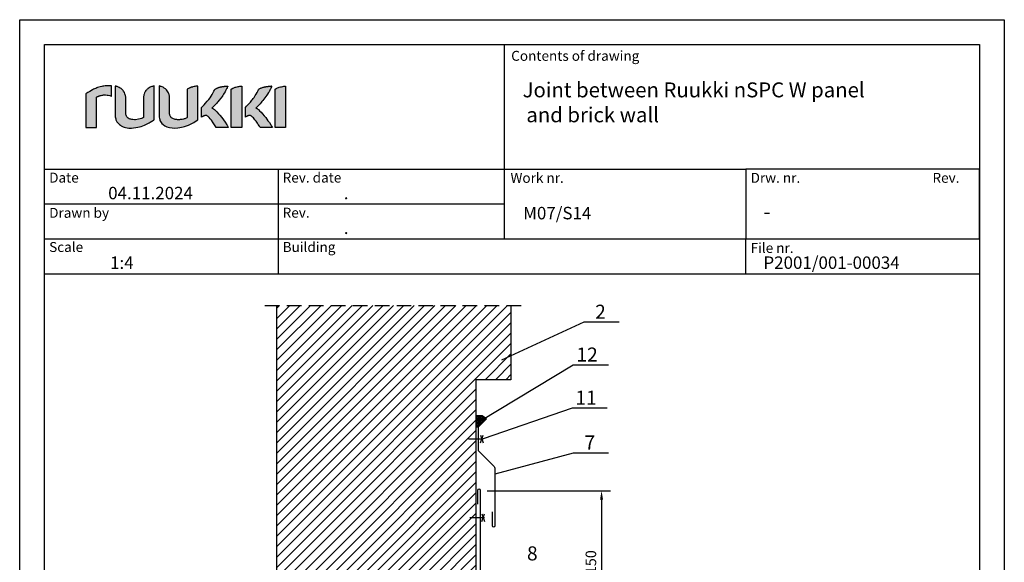
# Model space of a CAD drawing. Extents: x 190553 to 200423, y 174315 to 175524.
# Drawn here: x 199583 to 200423, y 175061 to 175524 of the extents above; entities that cross this region are included whole.
import ezdxf

# ---------------------------------------------------------------- set-up
doc = ezdxf.new("R2010")
doc.units = 0
doc.header["$MEASUREMENT"] = 0
doc.header["$PDMODE"] = 3
doc.linetypes.add('HIDDEN', pattern=[0.375, 0.25, -0.125])
doc.layers.get('0').update_dxf_attribs({"linetype": 'CONTINUOUS'})
doc.layers.get('DEFPOINTS').update_dxf_attribs({"linetype": 'CONTINUOUS'})
for name, color, linetype in [('GR_013', 13, 'CONTINUOUS'), ('GR_018', 1, 'CONTINUOUS'), ('GR_025', 2, 'CONTINUOUS'), ('GR_05', 4, 'CONTINUOUS'), ('KRESKOWANIA', 1, 'CONTINUOUS'), ('RUUKKI', 7, 'CONTINUOUS'), ('Table', 2, 'CONTINUOUS'), ('Text', 2, 'CONTINUOUS')]:
    doc.layers.add(name, color=color, linetype=linetype)
doc.styles.add('arial', font='arial.ttf')
doc.styles.add('ROMANS', font='ROMANS.shx', dxfattribs={"width": 0.8, "oblique": 15})
doc.dimstyles.new('RYS_BUD', dxfattribs={"dimscale": 1.5, "dimtxt": 3, "dimasz": 3, "dimexe": 2.5, "dimexo": 2, "dimgap": 1.5, "dimtad": 1, "dimdsep": 46, "dimtxsty": 'ROMANS', "dimtsz": 2, "dimcen": -3, "dimdle": 1.25, "dimclrd": 1, "dimclre": 1, "dimclrt": 2, "dimadec": 0, "dimazin": 0, "dimtfac": 0.75, "dimtix": 1, "dimtmove": 2, "dimatfit": 3, "dimfxl": 1, "dimtvp": 1.5, "dimtolj": 1, "dimarcsym": 0})

# ---------------------------------------------------------------- blocks, each defined once
blk = doc.blocks.new('*D206')
at = {"layer": 'DEFPOINTS', "color": 0, "transparency": 16777216}
for p in [(199975.9, 175122.09), (199978.69, 174971.89), (200079.48, 174971.89)]:
    blk.add_point(p, dxfattribs=at)
at = {"layer": 'GR_018', "color": 1, "lineweight": -2, "transparency": 16777216}
for p, q in [((199981.9, 175122.09), (200086.98, 175122.09)), ((200079.48, 175114.59), (200079.48, 174979.39)), ((199984.69, 174971.89), (200086.98, 174971.89))]:
    blk.add_line(p, q, dxfattribs=at)
at = {"layer": 'GR_018', "color": 1, "transparency": 16777216}
for points in [[(200078.23, 175114.59), (200080.73, 175114.59), (200079.48, 175122.09)], [(200078.23, 174979.39), (200080.73, 174979.39), (200079.48, 174971.89)]]:
    blk.add_solid(points, dxfattribs=at)
at = {"layer": 'GR_018', "color": 2, "transparency": 16777216, "insert": (200070.38, 175046.99), "char_height": 9, "attachment_point": 5, "rotation": 90, "style": 'arial'}
blk.add_mtext('\\A1;min. 150', dxfattribs=at)
blk = doc.blocks.new('ruukki_dwg')
at = {"layer": 'RUUKKI'}
for points in [[(-27.9, 99.7), (-27.9, 57.3), (-14.6, 57.3), (-14.6, 95.4), (-14, 95.7), (-13.7, 95.9), (-13.4, 96), (-13.1, 96.2), (-12.8, 96.3), (-12.5, 96.4), (-12.1, 96.6), (-11.5, 96.8), (-11.1, 96.9), (-10.8, 97), (-10.4, 97.1), (-10.1, 97.2), (-9.8, 97.3), (-9.1, 97.5), (-8.4, 97.6), (-7.4, 97.8), (-6.7, 97.9), (-5.8, 98.1), (-4.9, 98.1), (-3.3, 98.1), (-1.1, 98), (0.3, 97.8), (2.3, 97.3), (3.8, 96.6), (4.2, 96.4), (4.3, 96.4), (4.4, 96.4), (4.4, 96.4), (4.4, 109.6), (4.2, 109.7), (3.9, 109.7), (3.7, 109.7), (2.4, 109.7), (1.3, 109.7), (0.1, 109.7), (-1, 109.6), (-2.1, 109.5), (-3.6, 109.4), (-5.1, 109.2), (-6.5, 109), (-7.8, 108.8), (-9.9, 108.3), (-11.5, 107.8), (-13, 107.3), (-14.2, 106.9), (-15.4, 106.4), (-16.9, 105.7), (-18.1, 105.2), (-19.4, 104.5), (-23, 102.6), (-25.5, 101.1), (-26.5, 100.5), (-27.3, 100), (-27.6, 99.9), (-27.9, 99.7)], [(9.1, 109.3), (9.1, 72.2), (9.1, 70.8), (9.3, 69.4), (9.6, 68.1), (10, 66.9), (10.3, 66.1), (10.7, 65.4), (11.1, 64.6), (11.8, 63.6), (12.3, 63), (13.4, 61.8), (14.3, 61), (15.6, 60.1), (16.6, 59.4), (18.1, 58.7), (18.9, 58.3), (20.4, 57.8), (22.1, 57.3), (24.2, 56.9), (26.3, 56.7), (29.3, 56.7), (32, 56.9), (35, 57.2), (37.3, 57.6), (41.4, 58.6), (45.8, 60.2), (49.1, 61.9), (51.7, 63.3), (53, 64), (54.8, 65.1), (56, 65.8), (56.9, 66.4), (57.6, 66.9), (57.8, 67), (57.8, 88.2), (57.8, 109.5), (57.1, 109.3), (56.5, 109.1), (55.8, 108.9), (55.5, 108.8), (54.8, 108.6), (53.9, 108.2), (52.7, 107.7), (51.6, 107), (50.5, 106.3), (49.9, 105.9), (49.2, 105.2), (48.7, 104.8), (48.1, 104.1), (47.6, 103.6), (47.2, 103.1), (46.9, 102.5), (46.5, 102), (46.3, 101.7), (45.9, 100.8), (45.3, 99.2), (45, 98.2), (44.8, 97.1), (44.6, 96), (44.6, 95.3), (44.6, 94.5), (44.6, 69.8), (43.4, 69.2), (42.1, 68.7), (40.4, 68.1), (38.4, 67.6), (34.6, 67.1), (33.3, 67.1), (31.3, 67.2), (29.8, 67.4), (28.7, 67.6), (27.7, 67.9), (26.7, 68.3), (25.4, 69), (24.6, 69.8), (23.7, 70.9), (23.2, 71.7), (22.8, 72.7), (22.5, 73.7), (22.4, 74.3), (22.3, 74.9), (22.3, 75.6), (22.3, 76.2), (22.3, 76.6), (22.3, 94.3), (22.2, 95.5), (22, 97.3), (21.7, 98.4), (21.3, 99.7), (20.6, 101.2), (19.6, 102.9), (19, 103.7), (18.6, 104.1), (17.9, 104.9), (16.9, 105.7), (16.4, 106.1), (15.3, 106.8), (14.1, 107.5), (13.2, 107.9), (12.3, 108.3), (11.4, 108.7), (10.7, 108.9), (10.1, 109.1), (9.7, 109.1), (9.4, 109.2), (9.1, 109.3)], [(64, 109.5), (64, 72.2), (64, 71.3), (64.1, 70.3), (64.4, 68.5), (64.8, 67.3), (65.2, 66.1), (65.8, 65), (66.7, 63.6), (67.7, 62.4), (69.2, 61), (71.2, 59.6), (73.8, 58.3), (77, 57.3), (80.3, 56.8), (83.6, 56.7), (87.5, 56.9), (89.9, 57.2), (92.2, 57.6), (94.3, 58.1), (95.9, 58.5), (97.4, 59), (101, 60.4), (104.3, 62), (107.6, 63.8), (110.6, 65.7), (112.6, 67), (112.6, 109.2), (112.2, 109.2), (111.7, 109.1), (111.2, 109.1), (110.8, 109.1), (110.1, 109), (109.1, 108.8), (108.6, 108.7), (108.1, 108.6), (106.5, 108.2), (105.8, 108.1), (105.1, 107.9), (104.5, 107.7), (104.2, 107.6), (104, 107.5), (103.4, 107.3), (103.1, 107.2), (102.6, 107), (102.2, 106.8), (101.7, 106.6), (100.8, 106.1), (100.3, 105.8), (100, 105.6), (99.7, 105.5), (99.5, 105.3), (99.5, 69.8), (98.9, 69.5), (98, 69.1), (97.3, 68.8), (96.3, 68.4), (95.6, 68.2), (94.6, 67.9), (92.9, 67.5), (91.9, 67.3), (90.7, 67.2), (89.8, 67.1), (88.5, 67.1), (87.2, 67.1), (86.2, 67.2), (85.3, 67.3), (84.4, 67.4), (83.3, 67.7), (82.3, 68), (81.2, 68.5), (80.5, 68.9), (79.8, 69.4), (79.5, 69.7), (78.8, 70.4), (78.4, 71), (78, 71.9), (77.7, 72.6), (77.5, 73.2), (77.3, 74.3), (77.2, 75.2), (77.2, 76.2), (77.2, 76.5), (77.2, 94.5), (77.1, 95.3), (77, 96.8), (76.6, 98.5), (76.3, 99.5), (75.8, 100.8), (75.2, 102), (74.3, 103.3), (73.2, 104.6), (72, 105.7), (70.5, 106.8), (69, 107.7), (67.8, 108.2), (66.6, 108.7), (66, 108.9), (65.3, 109.1), (64.3, 109.4), (64, 109.5)], [(117.3, 82.4), (118, 83.1), (119.1, 84.2), (119.7, 84.9), (120.6, 85.9), (122.5, 88), (124.5, 90.3), (126.3, 92.5), (128, 94.7), (130.5, 98.7), (132, 101.2), (132.9, 103), (133.5, 104.2), (134, 105.3), (134.3, 105.5), (134.8, 105.8), (135.3, 106), (135.9, 106.4), (136.4, 106.6), (137, 106.8), (137.6, 107.1), (138.3, 107.4), (138.7, 107.5), (139, 107.6), (139.5, 107.7), (139.9, 107.9), (140.3, 108), (140.8, 108.1), (141.2, 108.2), (141.7, 108.3), (142.7, 108.5), (143.4, 108.7), (144.2, 108.8), (144.9, 108.8), (145.6, 108.9), (146.3, 109), (148.5, 109.1), (149.8, 109.2), (150.1, 109.2), (150.3, 109.2), (150.3, 109), (150.2, 108.8), (150, 108.3), (149.6, 107.4), (149.3, 106.7), (149, 106), (148.8, 105.7), (147.6, 103.4), (146.8, 101.9), (145.8, 100.3), (145, 99), (143.9, 97.4), (143.1, 96.4), (141.9, 94.7), (139.2, 91.3), (138.1, 89.9), (137.4, 89.1), (136.4, 87.9), (134.3, 85.6), (133.2, 84.5), (132.2, 83.5), (130.8, 82.1), (130.2, 81.6), (130.6, 81.5), (131.4, 81.2), (131.7, 81), (132.4, 80.6), (133.4, 79.9), (134.2, 79.3), (134.4, 79.1), (135.6, 78), (136.6, 76.9), (138.7, 74.6), (140.3, 72.8), (142.9, 69.7), (144.8, 67.1), (146.8, 64.2), (149.1, 60.8), (149.4, 60.4), (150, 59.3), (150.4, 58.6), (150.9, 57.8), (151, 57.5), (151.1, 57.3), (135.7, 57.3), (134.4, 59.4), (132.9, 61.8), (132, 63.2), (129.7, 66.4), (128.3, 68.2), (126.8, 69.9), (125.7, 71), (124.9, 71.6), (124.4, 71.9), (124.1, 72), (123.9, 72.1), (123.8, 72.2), (123.5, 72.2), (123.2, 72.3), (123, 72.3), (122.8, 72.3), (122.6, 72.3), (122.1, 72.3), (121.9, 72.3), (121.6, 72.2), (121.1, 72.1), (120.8, 72), (120.5, 72), (120.4, 71.9), (120.1, 71.8), (119.8, 71.7), (119.6, 71.6), (119.3, 71.5), (119, 71.3), (118.8, 71.2), (118.5, 71), (118.3, 70.9), (117.8, 70.6), (117.8, 70.6), (117.7, 70.5), (117.5, 70.5), (117.3, 70.3), (117.3, 82.4)], [(154.5, 105.3), (155, 105.6), (155.6, 106), (156.2, 106.3), (156.8, 106.6), (157.2, 106.8), (158.7, 107.4), (159.6, 107.7), (160.5, 108), (161.9, 108.3), (163.1, 108.6), (164.2, 108.8), (165.4, 109), (166.6, 109.1), (167.1, 109.1), (167.7, 109.2), (167.7, 57.3), (154.5, 57.3), (154.5, 105.3)], [(172.4, 82.4), (173.8, 83.9), (175.4, 85.6), (176.3, 86.7), (177.5, 88), (178.6, 89.1), (179.6, 90.3), (180.5, 91.4), (181.3, 92.5), (182.1, 93.5), (182.7, 94.3), (183.2, 95), (184.8, 97.4), (186, 99.3), (187, 101.2), (188.3, 103.6), (188.8, 104.8), (189.1, 105.3), (189.2, 105.4), (189.5, 105.6), (189.7, 105.7), (190, 105.9), (190.5, 106.2), (191.2, 106.5), (191.7, 106.7), (192.3, 107), (193, 107.2), (193.7, 107.5), (194.5, 107.7), (194.9, 107.9), (195.4, 108), (195.8, 108.1), (196.3, 108.2), (196.8, 108.3), (197.8, 108.5), (198.5, 108.7), (199.6, 108.8), (200.3, 108.9), (201, 108.9), (201.4, 109), (202.4, 109), (203.6, 109.1), (204, 109.1), (204.8, 109.2), (205.2, 109.2), (205.4, 109.2), (205.3, 109), (205.3, 109), (205.2, 108.8), (205.1, 108.5), (205, 108.3), (204.9, 108), (204.8, 107.7), (204.7, 107.4), (204.5, 107.1), (204.4, 106.7), (204.2, 106.4), (203.7, 105.3), (203.5, 104.9), (203.3, 104.5), (203.1, 104.1), (203, 103.9), (202.8, 103.6), (202.4, 102.8), (202, 102.2), (201.3, 101), (200, 99), (199.2, 97.8), (198.2, 96.4), (196.9, 94.7), (195.5, 92.8), (194.3, 91.3), (193.1, 89.9), (192.1, 88.7), (190.8, 87.2), (188.8, 85.1), (187.8, 84), (186.3, 82.6), (185.8, 82.1), (185.3, 81.6), (186, 81.4), (186.6, 81.1), (187, 81), (187.5, 80.6), (188, 80.2), (188.6, 79.8), (189.2, 79.3), (190.1, 78.4), (192.1, 76.5), (193.8, 74.6), (196.1, 71.9), (197.9, 69.7), (200.7, 65.8), (202.4, 63.5), (204.2, 60.8), (205.3, 58.9), (206.2, 57.3), (190.8, 57.3), (189.9, 58.8), (188.5, 61), (187.4, 62.7), (185.8, 65.1), (184.4, 66.9), (183.4, 68.2), (182.4, 69.3), (181.3, 70.4), (180.4, 71.3), (179.8, 71.8), (179.2, 72), (178.6, 72.2), (178, 72.3), (177.6, 72.3), (176.9, 72.3), (176.4, 72.2), (175.7, 72), (175.1, 71.8), (174.7, 71.6), (174.1, 71.3), (173.5, 71), (173.1, 70.8), (172.7, 70.5), (172.4, 70.4), (172.4, 70.3), (172.4, 82.4)], [(209.6, 105.3), (210.1, 105.6), (210.7, 106), (211.3, 106.3), (211.9, 106.6), (212.8, 107), (213.8, 107.4), (214.7, 107.7), (216.3, 108.2), (217.6, 108.5), (219.3, 108.8), (220.5, 109), (221.5, 109.1), (222.4, 109.1), (222.8, 109.2), (222.8, 57.3), (209.6, 57.3), (209.6, 105.3)]]:
    blk.add_lwpolyline(points, dxfattribs=at)
blk = doc.blocks.new('tabelka')
at = {"layer": 'Text'}
h = blk.add_hatch(color=256, dxfattribs=at)
h.paths.add_polyline_path([(66.48, 1350.65), (66.48, 1316.67), (77.08, 1316.67), (77.08, 1347.24), (77.55, 1347.49), (77.8, 1347.6), (78.05, 1347.71), (78.3, 1347.83), (78.56, 1347.94), (78.82, 1348.04), (79.09, 1348.14), (79.61, 1348.34), (79.89, 1348.43), (80.17, 1348.52), (80.44, 1348.59), (80.71, 1348.67), (80.98, 1348.75), (81.54, 1348.89), (82.09, 1349.02), (82.9, 1349.17), (83.42, 1349.25), (84.18, 1349.35), (84.89, 1349.4), (86.14, 1349.41), (87.9, 1349.32), (89.03, 1349.18), (90.66, 1348.76), (91.89, 1348.21), (92.21, 1348.02), (92.29, 1347.99), (92.34, 1347.99), (92.36, 1348.02), (92.36, 1358.62), (92.16, 1358.64), (91.96, 1358.66), (91.76, 1358.67), (90.76, 1358.67), (89.82, 1358.67), (88.91, 1358.65), (88.02, 1358.6), (87.16, 1358.55), (85.93, 1358.44), (84.75, 1358.3), (83.62, 1358.13), (82.55, 1357.92), (80.87, 1357.53), (79.59, 1357.16), (78.37, 1356.75), (77.44, 1356.41), (76.48, 1356.03), (75.24, 1355.5), (74.33, 1355.08), (73.23, 1354.51), (70.37, 1352.97), (68.35, 1351.8), (67.53, 1351.32), (66.9, 1350.93), (66.69, 1350.79)])
h.paths.add_polyline_path([(96.08, 1358.35), (96.08, 1328.65), (96.13, 1327.49), (96.26, 1326.39), (96.51, 1325.35), (96.82, 1324.36), (97.08, 1323.73), (97.37, 1323.14), (97.69, 1322.56), (98.25, 1321.75), (98.64, 1321.24), (99.52, 1320.3), (100.24, 1319.65), (101.29, 1318.89), (102.13, 1318.37), (103.31, 1317.78), (103.92, 1317.51), (105.19, 1317.06), (106.49, 1316.7), (108.16, 1316.39), (109.86, 1316.23), (112.29, 1316.23), (114.48, 1316.34), (116.88, 1316.6), (118.71, 1316.9), (121.99, 1317.75), (125.47, 1319.05), (128.15, 1320.34), (130.23, 1321.46), (131.29, 1322.06), (132.71, 1322.9), (133.7, 1323.53), (134.39, 1323.97), (134.94, 1324.35), (135.11, 1324.47), (135.11, 1341.47), (135.11, 1358.48), (134.58, 1358.35), (134.06, 1358.22), (133.53, 1358.05), (133.27, 1357.97), (132.76, 1357.79), (132.01, 1357.5), (131.05, 1357.04), (130.12, 1356.51), (129.25, 1355.93), (128.83, 1355.61), (128.24, 1355.11), (127.86, 1354.75), (127.32, 1354.18), (126.98, 1353.78), (126.66, 1353.37), (126.37, 1352.94), (126.08, 1352.49), (125.95, 1352.26), (125.58, 1351.55), (125.09, 1350.28), (124.86, 1349.46), (124.68, 1348.62), (124.57, 1347.73), (124.53, 1347.12), (124.51, 1346.5), (124.51, 1326.69), (123.57, 1326.21), (122.53, 1325.78), (121.19, 1325.33), (119.55, 1324.91), (116.51, 1324.52), (115.46, 1324.52), (113.89, 1324.6), (112.69, 1324.76), (111.79, 1324.94), (110.98, 1325.18), (110.21, 1325.48), (109.2, 1326.06), (108.49, 1326.67), (107.77, 1327.55), (107.39, 1328.24), (107.08, 1329.01), (106.86, 1329.86), (106.77, 1330.32), (106.71, 1330.8), (106.67, 1331.31), (106.65, 1331.85), (106.64, 1332.12), (106.64, 1346.34), (106.61, 1347.28), (106.42, 1348.75), (106.23, 1349.59), (105.89, 1350.64), (105.35, 1351.87), (104.51, 1353.23), (104.02, 1353.84), (103.68, 1354.23), (103.14, 1354.79), (102.35, 1355.47), (101.93, 1355.79), (101.06, 1356.39), (100.14, 1356.91), (99.42, 1357.26), (98.67, 1357.58), (97.92, 1357.85), (97.4, 1358.01), (96.87, 1358.16), (96.61, 1358.23), (96.35, 1358.29)])
h.paths.add_polyline_path([(140.08, 1358.48), (140.08, 1328.65), (140.1, 1327.86), (140.17, 1327.11), (140.42, 1325.69), (140.71, 1324.68), (141.08, 1323.73), (141.53, 1322.85), (142.24, 1321.75), (143.07, 1320.76), (144.24, 1319.65), (145.85, 1318.54), (147.92, 1317.51), (150.49, 1316.7), (153.18, 1316.28), (155.83, 1316.21), (158.9, 1316.37), (160.89, 1316.6), (162.71, 1316.9), (164.41, 1317.29), (165.68, 1317.65), (166.9, 1318.05), (169.76, 1319.16), (172.43, 1320.48), (175.05, 1321.91), (177.45, 1323.37), (179.08, 1324.47), (179.08, 1358.24), (178.7, 1358.24), (178.34, 1358.22), (177.89, 1358.19), (177.64, 1358.16), (177.02, 1358.08), (176.28, 1357.97), (175.85, 1357.88), (175.42, 1357.8), (174.13, 1357.51), (173.59, 1357.37), (173.07, 1357.23), (172.58, 1357.07), (172.35, 1357), (172.12, 1356.92), (171.68, 1356.76), (171.46, 1356.68), (171.06, 1356.53), (170.68, 1356.36), (170.32, 1356.19), (169.56, 1355.8), (169.17, 1355.57), (168.93, 1355.42), (168.72, 1355.29), (168.52, 1355.15), (168.52, 1326.69), (168.05, 1326.44), (167.31, 1326.1), (166.8, 1325.89), (166, 1325.59), (165.46, 1325.41), (164.64, 1325.18), (163.29, 1324.86), (162.48, 1324.72), (161.46, 1324.59), (160.74, 1324.52), (159.73, 1324.52), (158.66, 1324.55), (157.9, 1324.6), (157.16, 1324.68), (156.46, 1324.79), (155.59, 1324.99), (154.78, 1325.24), (153.87, 1325.65), (153.36, 1325.94), (152.76, 1326.4), (152.49, 1326.65), (151.99, 1327.22), (151.66, 1327.7), (151.3, 1328.39), (151.08, 1328.98), (150.96, 1329.39), (150.78, 1330.29), (150.69, 1331.02), (150.65, 1331.82), (150.65, 1332.09), (150.65, 1346.5), (150.62, 1347.12), (150.53, 1348.32), (150.23, 1349.74), (149.99, 1350.54), (149.59, 1351.55), (149.09, 1352.49), (148.35, 1353.57), (147.51, 1354.56), (146.55, 1355.44), (145.28, 1356.37), (144.14, 1357.04), (143.17, 1357.5), (142.17, 1357.88), (141.66, 1358.05), (141.14, 1358.22), (140.35, 1358.42)])
h.paths.add_polyline_path([(182.83, 1336.8), (183.37, 1337.32), (184.23, 1338.25), (184.72, 1338.78), (185.48, 1339.62), (186.96, 1341.25), (188.59, 1343.14), (190, 1344.89), (191.37, 1346.68), (193.42, 1349.83), (194.57, 1351.88), (195.34, 1353.34), (195.8, 1354.27), (196.23, 1355.15), (196.47, 1355.31), (196.81, 1355.53), (197.21, 1355.75), (197.71, 1356.01), (198.11, 1356.19), (198.57, 1356.39), (199.08, 1356.59), (199.64, 1356.8), (199.94, 1356.9), (200.23, 1357), (200.57, 1357.1), (200.9, 1357.2), (201.26, 1357.3), (201.62, 1357.4), (202, 1357.49), (202.38, 1357.58), (203.2, 1357.74), (203.76, 1357.83), (204.33, 1357.92), (204.92, 1357.99), (205.5, 1358.04), (206.07, 1358.09), (207.83, 1358.2), (208.85, 1358.24), (209.1, 1358.24), (209.28, 1358.24), (209.22, 1358.08), (209.17, 1357.92), (209.02, 1357.54), (208.71, 1356.82), (208.46, 1356.29), (208.2, 1355.72), (208.06, 1355.43), (207.12, 1353.61), (206.45, 1352.45), (205.69, 1351.16), (204.98, 1350.06), (204.15, 1348.86), (203.52, 1347.98), (202.53, 1346.66), (200.38, 1343.91), (199.49, 1342.81), (198.92, 1342.15), (198.11, 1341.22), (196.42, 1339.39), (195.57, 1338.5), (194.78, 1337.71), (193.6, 1336.58), (193.17, 1336.16), (193.45, 1336.09), (194.11, 1335.84), (194.39, 1335.7), (194.95, 1335.37), (195.69, 1334.83), (196.34, 1334.29), (196.51, 1334.13), (197.45, 1333.25), (198.28, 1332.41), (200, 1330.58), (201.27, 1329.12), (203.3, 1326.59), (204.85, 1324.5), (206.45, 1322.23), (208.31, 1319.47), (208.52, 1319.14), (209.04, 1318.27), (209.34, 1317.75), (209.71, 1317.07), (209.81, 1316.87), (209.92, 1316.67), (197.56, 1316.67), (196.51, 1318.4), (195.32, 1320.3), (194.6, 1321.39), (192.75, 1324.01), (191.66, 1325.4), (190.44, 1326.74), (189.55, 1327.62), (188.93, 1328.15), (188.49, 1328.42), (188.29, 1328.49), (188.1, 1328.56), (188, 1328.6), (187.79, 1328.64), (187.57, 1328.67), (187.36, 1328.69), (187.25, 1328.69), (187.03, 1328.69), (186.7, 1328.68), (186.48, 1328.67), (186.27, 1328.64), (185.84, 1328.56), (185.63, 1328.5), (185.4, 1328.43), (185.28, 1328.39), (185.04, 1328.3), (184.8, 1328.2), (184.68, 1328.14), (184.44, 1328.03), (184.21, 1327.92), (183.99, 1327.8), (183.78, 1327.68), (183.59, 1327.57), (183.25, 1327.37), (183.1, 1327.28), (183, 1327.23), (182.83, 1327.11)])
h.paths.add_polyline_path([(212.63, 1355.15), (213.03, 1355.42), (213.53, 1355.72), (213.96, 1355.95), (214.45, 1356.19), (214.79, 1356.36), (216.01, 1356.84), (216.7, 1357.07), (217.44, 1357.3), (218.52, 1357.58), (219.52, 1357.8), (220.36, 1357.95), (221.37, 1358.1), (222.36, 1358.19), (222.73, 1358.21), (223.2, 1358.24), (223.2, 1316.67), (212.63, 1316.67)])
h.paths.add_polyline_path([(226.96, 1336.8), (228.11, 1337.99), (229.35, 1339.34), (230.13, 1340.21), (231.08, 1341.25), (231.91, 1342.2), (232.71, 1343.14), (233.45, 1344.04), (234.12, 1344.89), (234.72, 1345.67), (235.24, 1346.36), (235.66, 1346.93), (236.9, 1348.78), (237.85, 1350.35), (238.7, 1351.88), (239.7, 1353.8), (240.14, 1354.71), (240.35, 1355.15), (240.44, 1355.22), (240.71, 1355.4), (240.82, 1355.47), (241.05, 1355.6), (241.48, 1355.83), (242.04, 1356.1), (242.47, 1356.29), (242.94, 1356.49), (243.47, 1356.7), (244.05, 1356.9), (244.69, 1357.1), (245.02, 1357.2), (245.37, 1357.3), (245.73, 1357.4), (246.12, 1357.49), (246.5, 1357.58), (247.31, 1357.74), (247.88, 1357.83), (248.75, 1357.95), (249.33, 1358.02), (249.9, 1358.06), (250.18, 1358.09), (250.99, 1358.15), (251.95, 1358.2), (252.33, 1358.22), (252.97, 1358.24), (253.22, 1358.24), (253.4, 1358.24), (253.35, 1358.08), (253.29, 1357.92), (253.21, 1357.73), (253.13, 1357.54), (253.03, 1357.31), (252.93, 1357.08), (252.82, 1356.82), (252.71, 1356.57), (252.58, 1356.29), (252.45, 1356.01), (252.02, 1355.13), (251.88, 1354.84), (251.73, 1354.53), (251.59, 1354.23), (251.47, 1354.03), (251.35, 1353.82), (250.99, 1353.16), (250.72, 1352.69), (250.12, 1351.68), (249.09, 1350.06), (248.47, 1349.16), (247.63, 1347.98), (246.64, 1346.66), (245.45, 1345.1), (244.5, 1343.91), (243.59, 1342.81), (242.76, 1341.83), (241.72, 1340.65), (240.1, 1338.95), (239.28, 1338.11), (238.15, 1336.99), (237.72, 1336.58), (237.29, 1336.16), (237.83, 1336.01), (238.36, 1335.77), (238.64, 1335.63), (239.06, 1335.37), (239.49, 1335.07), (239.96, 1334.7), (240.45, 1334.29), (241.17, 1333.63), (242.76, 1332.04), (244.11, 1330.58), (245.98, 1328.39), (247.4, 1326.59), (249.68, 1323.51), (250.99, 1321.62), (252.43, 1319.47), (253.32, 1318), (254.04, 1316.67), (241.68, 1316.67), (240.98, 1317.85), (239.86, 1319.63), (238.95, 1321.02), (237.67, 1322.9), (236.59, 1324.37), (235.78, 1325.4), (234.99, 1326.3), (234.11, 1327.2), (233.39, 1327.86), (232.87, 1328.28), (232.42, 1328.49), (231.9, 1328.64), (231.47, 1328.69), (231.15, 1328.69), (230.6, 1328.67), (230.17, 1328.6), (229.64, 1328.47), (229.16, 1328.3), (228.8, 1328.14), (228.33, 1327.92), (227.89, 1327.68), (227.51, 1327.46), (227.22, 1327.28), (226.99, 1327.14), (226.96, 1327.11)])
h.paths.add_polyline_path([(256.81, 1355.15), (257.21, 1355.42), (257.7, 1355.72), (258.14, 1355.95), (258.63, 1356.19), (259.35, 1356.53), (260.18, 1356.84), (260.87, 1357.07), (262.14, 1357.44), (263.2, 1357.69), (264.54, 1357.95), (265.55, 1358.1), (266.33, 1358.17), (267.08, 1358.22), (267.38, 1358.24), (267.38, 1316.67), (256.81, 1316.67)])
at = {"color": 2}
blk.add_lwpolyline([(730, 1169.61), (730, 1204.97)], dxfattribs=at)
at = {"layer": 'Table'}
for p, q in [((25, 1275), (730, 1275)), ((260, 1275), (260, 1169.61)), ((487.5, 1205), (487.5, 1275)), ((25, 1240), (487.5, 1240)), ((25, 1205), (730, 1205)), ((25, 1169.61), (965, 1169.61))]:
    blk.add_line(p, q, dxfattribs=at)
for points in [[(990, 0), (0, 0), (0, 1425), (990, 1425)], [(965, 25), (25, 25), (25, 1400), (965, 1400)], [(730, 1275), (730, 1205), (965, 1205), (965, 1275)]]:
    blk.add_lwpolyline(points, close=True, dxfattribs=at)
blk.add_lwpolyline([(487.5, 1275), (487.5, 1400)], dxfattribs=at)
at = {"layer": 'Text', "ltscale": 70, "xscale": 0.8014151700014978, "yscale": 0.8014151700014978, "zscale": 0.8014151700014978}
blk.add_blockref('ruukki_dwg', (88.81, 1270.76), dxfattribs=at)

msp = doc.modelspace()

# ---------------------------------------------------------------- hatches: boundary and pattern name
at = {"layer": 'GR_013', "ltscale": 3}
h = msp.add_hatch(dxfattribs=at)
h.set_pattern_fill('ANSI31', color=256, scale=50.000414, style=0)
h.set_pattern_definition([(45, (14763.831, 6652.943), (-4.41945393, 4.41945393), [])])
h.paths.add_polyline_path([(199972.19554, 175216.76907), (200002.19579, 175216.76907), (200002.19579, 175280.05873), (199803.55858, 175280.05873), (199802.19413, 175278.69428), (199802.19413, 174699.17478), (199972.19554, 174699.17478)])
at = {"layer": 'GR_018', "linetype": 'Continuous'}
h = msp.add_hatch(dxfattribs=at)
h.set_pattern_fill('ANSI37', color=256, scale=10.000083, angle=45, style=0)
h.set_pattern_definition([(90, (14763.831, 6652.9427), (-1.2500103384, 2e-16), []), (180, (14763.831, 6652.9427), (-2e-16, -1.2500103384), [])])
h.paths.add_polyline_path([(199972.19554, 175185.96333), (199972.19554, 175176.27844), (199974.19556, 175176.27844), (199981.26668, 175183.34957), (199977.57111, 175185.96333)])

# ---------------------------------------------------------------- linework, layer by layer
at = {"layer": 'GR_018', "linetype": 'HIDDEN', "ltscale": 50}
msp.add_line((199792.19405, 175280.05873), (200012.19587, 175280.05873), dxfattribs=at)
at = {"layer": 'GR_018', "linetype": 'Continuous'}
for p, q in [((199977.57111, 175185.96333), (199972.19554, 175185.96333)), ((199981.26668, 175183.34957), (199977.57111, 175185.96333)), ((199974.19556, 175176.27844), (199972.19554, 175176.27844))]:
    msp.add_line(p, q, dxfattribs=at)
at = {"layer": 'GR_025'}
for p, q in [((199802.19413, 175280.05873), (199802.19413, 174699.17478)), ((200002.19579, 175280.05873), (200002.19579, 175216.76907)), ((199972.19554, 175216.76907), (199972.19554, 174699.17478)), ((200002.19579, 175216.76907), (199972.19554, 175216.76907)), ((199966.0285, 175166.27836), (199978.36258, 175166.27836)), ((199976.17306, 175169.52553), (199978.48054, 175163.03118)), ((199976.17306, 175163.03118), (199978.48054, 175169.52553)), ((199967.22482, 175099.14931), (199979.5589, 175099.14931)), ((199977.36938, 175095.90213), (199979.67687, 175102.39648)), ((199977.36938, 175102.39648), (199979.67687, 175095.90213))]:
    msp.add_line(p, q, dxfattribs=at)
at = {"layer": 'GR_05', "linetype": 'Continuous'}
for points in [[(199981.26668, 175183.34957), (199974.19556, 175176.27844), (199974.19556, 175157.10671, 0.198912367), (199974.78135, 175155.69248), (199987.75202, 175142.72181, -0.198912367), (199988.33781, 175141.30759), (199988.33781, 175092.13561, -1), (199986.33779, 175092.13561), (199986.33779, 175104.13571)], [(199973.90094, 175110.68628), (199973.90094, 175122.68638, -1), (199975.90095, 175122.68638), (199975.90095, 174975.48271, 0.393910476), (199978.69171, 174972.48999), (200155.46397, 174960.12887, -1), (200155.32445, 174958.13373), (200143.35359, 174958.97081)]]:
    msp.add_lwpolyline(points, format="xyb", dxfattribs=at)
at = {"layer": 'KRESKOWANIA', "ltscale": 3}
msp.add_line((199802.19413, 175278.69428), (199803.55858, 175280.05873), dxfattribs=at)
at = {"layer": 'KRESKOWANIA'}
for p, q in [((200064.44382, 175265.70226), (199994.20354, 175233.39435)), ((200094.44407, 175265.70226), (200064.44382, 175265.70226)), ((200055.33257, 175229.2174), (199975.74886, 175181.11193)), ((200085.33281, 175229.2174), (200055.33257, 175229.2174)), ((200054.38887, 175192.42873), (199978.36258, 175166.27836)), ((200084.38912, 175192.42873), (200054.38887, 175192.42873)), ((200055.36989, 175154.22523), (199988.33781, 175136.20908)), ((200085.37014, 175154.22523), (200055.36989, 175154.22523))]:
    msp.add_line(p, q, dxfattribs=at)

# ---------------------------------------------------------------- block references
at = {"layer": 'Table', "xscale": 0.8484848484804388, "yscale": 0.8484848484804388, "zscale": 0.8484848484601837}
msp.add_blockref('tabelka', (199583.0841, 174314.53685), dxfattribs=at)

# ---------------------------------------------------------------- texts
at = {"color": 3, "char_height": 10.606148, "width": 90.0824718, "attachment_point": 1, "style": 'arial'}
for insert in [(199859.58592, 175381.2124), (199859.58592, 175351.51518)]:
    msp.add_mtext('{\\C2;.}', dxfattribs=dict(at, insert=insert))
at = {"layer": 'GR_025', "style": 'arial'}
for s, height, p in [('2', 12.0001, (200074.00514, 175268.67831)), ('12', 12.000099, (200058.08215, 175232.19345)), ('11', 12.000099, (200057.13845, 175195.40478)), ('7', 12.0001, (200064.93121, 175157.20128)), ('8', 12.0001, (200015.87241, 175062.70088))]:
    msp.add_text(s, height=height, dxfattribs=at).set_placement(p)
at = {"layer": 'Text', "color": 1, "style": 'arial'}
for s, height, p in [('Contents of drawing', 8.4849187, (200002.4098, 175488.58236)), ('Date', 8.484919, (199608.21165, 175384.77388)), ('Rev. date', 8.484919, (199807.41529, 175384.79026)), ('Work nr.', 8.484919, (200001.78836, 175384.56187)), ('Drw. nr.', 8.484919, (200206.65263, 175384.60603)), ('Rev.', 8.484919, (200361.79407, 175384.60512)), ('Drawn by', 8.484919, (199608.21165, 175354.76488)), ('Rev.', 8.484919, (199807.41529, 175354.86865)), ('Scale', 8.484919, (199608.21165, 175325.62018)), ('Building', 8.484919, (199807.41529, 175325.62535)), ('File nr.', 8.484919, (200206.65263, 175324.83723))]:
    msp.add_text(s, height=height, dxfattribs=at).set_placement(p)
at = {"layer": 'Text', "style": 'arial'}
for s, height, p in [('Joint between Ruukki nSPC W panel', 12.727378, (200012.13391, 175457.46057)), (' and brick wall', 12.727378, (200011.43937, 175436.19618)), ('04.11.2024', 10.606148, (199658.57698, 175370.56284))]:
    msp.add_text(s, height=height, dxfattribs=at).set_placement(p)
at = {"layer": 'Text', "attachment_point": 1, "style": 'arial'}
for s, insert, char_height, width in [('{\\fArial|b0|i0|c238|p34;M0\\fArial|b0|i0|c186|p34;7\\fArial|b0|i0|c238|p34;/S\\fArial|b0|i0|c186|p34;14}', (200012.6114, 175364.0704), 10.60614833, 144.001191), ('{\\fArial|b0|i0|c238|p34;-}', (200217.59283, 175366.41157), 12.727378, 111.5069776), ('1:{\\fArial|b0|i0|c238|p34;4}', (199660.19033, 175321.81797), 10.6061483, 89.0007361), ('{\\fArial|b0|i0|c238|p34;P2001/00\\fArial|b0|i0|c186|p34;1\\fArial|b0|i0|c238|p34;-0003\\fArial|b0|i0|c186|p34;4}', (200217.59283, 175321.81797), 10.60614833, 89.3340722)]:
    msp.add_mtext(s, dxfattribs=dict(at, insert=insert, char_height=char_height, width=width))

# ---------------------------------------------------------------- dimensions: what is measured, and where the dimension line sits
at = {"layer": 'GR_018'}
dim = msp.add_linear_dim(base=(200079.47937, 174971.89014), p1=(199975.90095, 175122.08653), p2=(199978.69171, 174971.89014), angle=90, text='min. <>', dimstyle='RYS_BUD', override={"dimscale": 3, "dimasz": 2.5, "dimdec": 0, "dimtxsty": 'arial', "dimtsz": 0, "dimtzin": 0}, dxfattribs=at)
dim.commit()
dim.dimension.update_dxf_attribs({"geometry": '*D206', "text_midpoint": (200070.38421, 175046.98834)})

doc.saveas('drawing.dxf')
